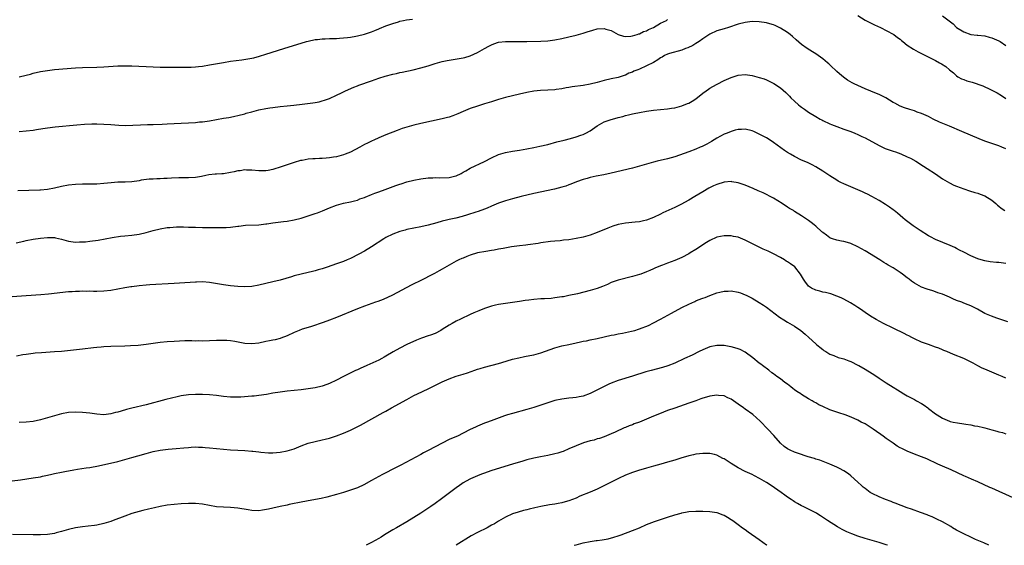
# Model space of a CAD drawing. Units: inches. Extents: x 2583000 to 2586000, y 1551000 to 1554000.
# Drawn here: x 2585557 to 2585837, y 1551000 to 1551149 of the extents above; entities that cross this region are included whole.
import ezdxf

# ---------------------------------------------------------------- set-up
doc = ezdxf.new("R2010")
doc.units = ezdxf.units.IN
doc.header["$MEASUREMENT"] = 0
doc.layers.add('LD25831551_10ft', color=82, linetype='Continuous')

msp = doc.modelspace()

# ---------------------------------------------------------------- linework, layer by layer
at = {"layer": 'LD25831551_10ft'}
for points, elevation in [([(2585837, 1551112.5), (2585835.86, 1551113), (2585835, 1551113.35), (2585831, 1551114.68), (2585829.35, 1551115.35), (2585824.5, 1551117.5), (2585821, 1551118.98), (2585819.56, 1551119.56), (2585818.16, 1551120.16), (2585816.31, 1551121), (2585815, 1551121.68), (2585813, 1551122.61), (2585811.81, 1551123), (2585811, 1551123.31), (2585809.69, 1551123.69), (2585808.19, 1551124.19), (2585807, 1551124.68), (2585805.47, 1551125.47), (2585805, 1551125.74), (2585802.94, 1551127), (2585801, 1551127.97), (2585800.29, 1551128.29), (2585797, 1551129.57), (2585795, 1551130.48), (2585793.9, 1551131), (2585793.31, 1551131.31), (2585792.04, 1551132.04), (2585790.88, 1551132.88), (2585789.79, 1551133.79), (2585789, 1551134.52), (2585788.52, 1551135), (2585787.72, 1551135.72), (2585786.69, 1551136.69), (2585786.33, 1551137), (2585785, 1551138.08), (2585783, 1551139.48), (2585782.08, 1551140.08), (2585780.6, 1551141), (2585779, 1551142.18), (2585777.48, 1551143.48), (2585776.43, 1551144.43), (2585775.75, 1551145), (2585775, 1551145.57), (2585773, 1551146.84), (2585771.52, 1551147.52), (2585771, 1551147.72), (2585770.02, 1551148.02), (2585769, 1551148.31), (2585767, 1551148.64), (2585765, 1551148.69), (2585763, 1551148.42), (2585761, 1551147.89), (2585758.24, 1551147), (2585757, 1551146.64), (2585755, 1551146.01), (2585753, 1551145.09), (2585751, 1551143.79), (2585749.9, 1551143), (2585749, 1551142.45), (2585748.16, 1551141.84), (2585746.76, 1551141.24), (2585746.09, 1551141), (2585745, 1551140.51), (2585741.56, 1551139.56), (2585741, 1551139.43), (2585740.11, 1551139), (2585739.41, 1551138.59), (2585739, 1551138.39), (2585738.21, 1551137.79), (2585736.94, 1551137.06), (2585735, 1551136.08), (2585733, 1551135.2), (2585732.52, 1551135), (2585731.41, 1551134.59), (2585731, 1551134.35), (2585729.99, 1551134.01), (2585729, 1551133.48), (2585728.62, 1551133.38), (2585727.51, 1551133), (2585727, 1551132.84), (2585725, 1551132.45), (2585723, 1551131.97), (2585721, 1551131.39), (2585719, 1551130.88), (2585717, 1551130.53), (2585713.89, 1551130.11), (2585713, 1551129.95), (2585712.17, 1551129.83), (2585711, 1551129.6), (2585709.37, 1551129.37), (2585709, 1551129.32), (2585707, 1551129.17), (2585704.94, 1551129.06), (2585703, 1551128.88), (2585701, 1551128.55), (2585699, 1551128.1), (2585697, 1551127.61), (2585695, 1551127.09), (2585693, 1551126.51), (2585691.85, 1551126.15), (2585691, 1551125.92), (2585690.31, 1551125.69), (2585689, 1551125.3), (2585687, 1551124.66), (2585685, 1551123.97), (2585683, 1551123.18), (2585681.5, 1551122.5), (2585680.08, 1551121.92), (2585679, 1551121.55), (2585678.57, 1551121.43), (2585677, 1551121.05), (2585671, 1551119.78), (2585669, 1551119.3), (2585667, 1551118.71), (2585665.71, 1551118.29), (2585664.23, 1551117.77), (2585661, 1551116.52), (2585659, 1551115.68), (2585657.6, 1551115), (2585657.18, 1551114.82), (2585657, 1551114.76), (2585655.85, 1551114.15), (2585655, 1551113.77), (2585653.7, 1551113), (2585651, 1551111.61), (2585649.46, 1551111), (2585649, 1551110.83), (2585647, 1551110.32), (2585646.15, 1551110.15), (2585645, 1551109.97), (2585644.07, 1551109.93), (2585643, 1551109.79), (2585642.2, 1551109.8), (2585641, 1551109.72), (2585640.28, 1551109.72), (2585639, 1551109.59), (2585637.28, 1551109.28), (2585637, 1551109.25), (2585636.8, 1551109.2), (2585635, 1551108.68), (2585633, 1551108.01), (2585631, 1551107.31), (2585629.25, 1551106.75), (2585629, 1551106.68), (2585627.6, 1551106.4), (2585627, 1551106.32), (2585625, 1551106.29), (2585623, 1551106.5), (2585621.47, 1551106.53), (2585621, 1551106.58), (2585619.68, 1551106.32), (2585619, 1551106.29), (2585618, 1551106), (2585617, 1551105.81), (2585615, 1551105.48), (2585614.52, 1551105.48), (2585613, 1551105.35), (2585612.65, 1551105.35), (2585610.84, 1551105.16), (2585610, 1551105), (2585608.71, 1551104.71), (2585607, 1551104.4), (2585605, 1551104.3), (2585604.33, 1551104.33), (2585602.32, 1551104.32), (2585600.21, 1551104.21), (2585599, 1551104.1), (2585598.07, 1551104.08), (2585597, 1551104), (2585596.01, 1551104.01), (2585595, 1551103.94), (2585593.9, 1551103.9), (2585591.61, 1551103.61), (2585591, 1551103.5), (2585589, 1551103.19), (2585587.08, 1551103.08), (2585585, 1551103.06), (2585583.06, 1551102.94), (2585581, 1551102.7), (2585579, 1551102.55), (2585577, 1551102.51), (2585575, 1551102.5), (2585573, 1551102.42), (2585571, 1551102.19), (2585569, 1551101.83), (2585567, 1551101.41), (2585565, 1551101.03), (2585563, 1551100.82), (2585562.83, 1551100.83), (2585556.65, 1551100.65)], 7910), ([(2585557, 1551133.03), (2585559, 1551133.42), (2585560.24, 1551133.76), (2585561, 1551133.98), (2585563, 1551134.46), (2585565, 1551134.79), (2585567, 1551135.03), (2585573, 1551135.54), (2585575, 1551135.66), (2585579, 1551135.73), (2585581, 1551135.81), (2585585, 1551136.06), (2585586.09, 1551136.09), (2585587, 1551136.13), (2585588.11, 1551136.11), (2585589, 1551136.11), (2585595, 1551135.82), (2585597, 1551135.75), (2585599.71, 1551135.71), (2585603.71, 1551135.71), (2585605.75, 1551135.75), (2585607, 1551135.83), (2585607.91, 1551135.91), (2585609, 1551136.04), (2585611, 1551136.37), (2585612.68, 1551136.68), (2585615, 1551137.08), (2585617, 1551137.39), (2585620.17, 1551137.83), (2585621.9, 1551138.1), (2585623.58, 1551138.42), (2585625.18, 1551138.82), (2585627, 1551139.37), (2585632.05, 1551141), (2585638.56, 1551143), (2585639, 1551143.12), (2585641, 1551143.55), (2585641.61, 1551143.61), (2585643, 1551143.78), (2585643.8, 1551143.8), (2585645, 1551143.85), (2585647, 1551143.88), (2585647.93, 1551143.93), (2585649, 1551144.01), (2585650.12, 1551144.12), (2585651, 1551144.25), (2585652.49, 1551144.49), (2585653, 1551144.59), (2585655, 1551145.09), (2585656.42, 1551145.58), (2585657, 1551145.8), (2585657.88, 1551146.12), (2585659, 1551146.63), (2585659.28, 1551146.72), (2585661, 1551147.45), (2585663, 1551148.15), (2585664.61, 1551148.61), (2585665, 1551148.74), (2585666.09, 1551149), (2585666.86, 1551149.14), (2585668.63, 1551149.37)], 7930), ([(2585557, 1551117.48), (2585559, 1551117.64), (2585561, 1551117.89), (2585561.94, 1551118.06), (2585563.67, 1551118.33), (2585565, 1551118.51), (2585567.23, 1551118.77), (2585573.39, 1551119.39), (2585575.55, 1551119.55), (2585577.61, 1551119.61), (2585579, 1551119.62), (2585581, 1551119.57), (2585583, 1551119.45), (2585585.27, 1551119.27), (2585587.2, 1551119.2), (2585589.26, 1551119.26), (2585591.38, 1551119.38), (2585593.44, 1551119.44), (2585595, 1551119.46), (2585597.58, 1551119.58), (2585599, 1551119.68), (2585603, 1551119.82), (2585605, 1551119.93), (2585607, 1551120.06), (2585608.18, 1551120.18), (2585609, 1551120.24), (2585611, 1551120.53), (2585615, 1551121.27), (2585616.52, 1551121.48), (2585617, 1551121.58), (2585618.22, 1551121.78), (2585619, 1551121.96), (2585621, 1551122.5), (2585621.37, 1551122.63), (2585623, 1551123.09), (2585625, 1551123.57), (2585627, 1551123.96), (2585628.16, 1551124.16), (2585629, 1551124.28), (2585631, 1551124.52), (2585633, 1551124.71), (2585634.93, 1551124.93), (2585637.25, 1551125.24), (2585640.36, 1551125.64), (2585641, 1551125.73), (2585642.08, 1551125.92), (2585643, 1551126.14), (2585643.67, 1551126.33), (2585645, 1551126.84), (2585647, 1551127.75), (2585648.46, 1551128.46), (2585649.62, 1551129), (2585651.96, 1551130.04), (2585653, 1551130.43), (2585653.39, 1551130.61), (2585657, 1551131.85), (2585659, 1551132.56), (2585660.83, 1551133.17), (2585663, 1551133.75), (2585664.03, 1551133.97), (2585665, 1551134.2), (2585665.68, 1551134.32), (2585668.79, 1551135), (2585671, 1551135.56), (2585673, 1551136.15), (2585675, 1551136.77), (2585677, 1551137.33), (2585678.39, 1551137.61), (2585679, 1551137.75), (2585680.1, 1551137.9), (2585681.81, 1551138.19), (2585683, 1551138.36), (2585683.49, 1551138.51), (2585685, 1551138.9), (2585687, 1551139.85), (2585689, 1551141.02), (2585690.3, 1551141.7), (2585691, 1551142.11), (2585691.65, 1551142.35), (2585693, 1551142.84), (2585695, 1551143.06), (2585697.03, 1551143.03), (2585699.02, 1551142.98), (2585701, 1551142.99), (2585705, 1551143.09), (2585707, 1551143.24), (2585709, 1551143.52), (2585711, 1551143.91), (2585713, 1551144.35), (2585715, 1551144.82), (2585717, 1551145.39), (2585718.2, 1551145.8), (2585719.73, 1551146.27), (2585721, 1551146.58), (2585723, 1551146.67), (2585723.49, 1551146.51), (2585725, 1551146.1), (2585726.99, 1551144.99), (2585728.51, 1551144.51), (2585729, 1551144.46), (2585730.56, 1551144.56), (2585731, 1551144.65), (2585732.39, 1551145), (2585732.83, 1551145.17), (2585733, 1551145.2), (2585734.16, 1551145.84), (2585735, 1551146.07), (2585735.55, 1551146.45), (2585736.97, 1551147), (2585739, 1551148.23), (2585740.67, 1551149), (2585741, 1551149.27)], 7920), ([(2585795, 1551150.36), (2585797.06, 1551149.06), (2585798.37, 1551148.37), (2585799.74, 1551147.74), (2585801.41, 1551147), (2585805, 1551145.09), (2585805.14, 1551145), (2585806.19, 1551144.19), (2585807, 1551143.64), (2585807.33, 1551143.33), (2585807.76, 1551143), (2585809, 1551142), (2585810.79, 1551140.79), (2585812.09, 1551140.09), (2585817, 1551137.63), (2585818.18, 1551137), (2585818.7, 1551136.7), (2585819.92, 1551135.92), (2585821.01, 1551135.01), (2585822.08, 1551134.08), (2585823, 1551133.22), (2585823.35, 1551133), (2585824.42, 1551132.42), (2585825, 1551132.18), (2585825.89, 1551131.89), (2585827.43, 1551131.43), (2585830.41, 1551130.41), (2585832.6, 1551129.4), (2585833, 1551129.23), (2585834.48, 1551128.48), (2585835.72, 1551127.72), (2585837, 1551126.81)], 7920), ([(2585819, 1551150.26), (2585820.89, 1551148.89), (2585821.99, 1551147.99), (2585823, 1551146.98), (2585825, 1551145.76), (2585827, 1551145.02), (2585828.83, 1551144.83), (2585829, 1551144.79), (2585831, 1551144.58), (2585832.24, 1551144.24), (2585833, 1551144.08), (2585835, 1551143.2), (2585835.34, 1551143), (2585837, 1551141.92)], 7930), ([(2585556.15, 1551085.85), (2585558.34, 1551086.34), (2585559, 1551086.5), (2585561, 1551086.87), (2585563, 1551087.17), (2585565, 1551087.39), (2585567, 1551087.34), (2585567.3, 1551087.3), (2585569, 1551086.89), (2585571, 1551086.31), (2585573, 1551086.06), (2585574.1, 1551086.1), (2585575, 1551086.11), (2585575.82, 1551086.18), (2585577, 1551086.31), (2585579.36, 1551086.64), (2585583.36, 1551087.35), (2585585.72, 1551087.72), (2585587, 1551087.88), (2585589, 1551088.07), (2585591, 1551088.32), (2585593, 1551088.79), (2585595, 1551089.36), (2585597, 1551089.85), (2585599, 1551090.18), (2585599.74, 1551090.26), (2585601.61, 1551090.39), (2585603, 1551090.37), (2585603.6, 1551090.4), (2585605, 1551090.34), (2585605.66, 1551090.34), (2585607, 1551090.28), (2585609, 1551090.23), (2585610.26, 1551090.26), (2585611.83, 1551090.17), (2585613, 1551090.23), (2585613.81, 1551090.19), (2585615, 1551090.24), (2585615.75, 1551090.25), (2585617, 1551090.33), (2585619, 1551090.57), (2585619.36, 1551090.64), (2585621.17, 1551090.83), (2585625, 1551091), (2585627, 1551091.22), (2585627.28, 1551091.28), (2585629, 1551091.55), (2585629.68, 1551091.68), (2585631.95, 1551091.94), (2585633, 1551092.01), (2585635, 1551092.35), (2585637, 1551092.89), (2585639, 1551093.5), (2585641, 1551094.16), (2585641.62, 1551094.38), (2585643.05, 1551094.95), (2585645, 1551095.78), (2585647, 1551096.56), (2585649, 1551097.11), (2585651, 1551097.5), (2585652.18, 1551097.82), (2585653, 1551097.98), (2585653.69, 1551098.31), (2585655, 1551098.72), (2585655.18, 1551098.81), (2585657, 1551099.59), (2585657.94, 1551099.93), (2585659, 1551100.37), (2585660.87, 1551101), (2585663.88, 1551102.12), (2585665, 1551102.53), (2585665.35, 1551102.65), (2585667, 1551103.16), (2585669, 1551103.64), (2585671, 1551104.01), (2585673, 1551104.28), (2585674.34, 1551104.34), (2585675, 1551104.39), (2585676.34, 1551104.34), (2585679, 1551104.42), (2585680.87, 1551104.87), (2585681, 1551104.89), (2585682.43, 1551105.57), (2585683, 1551105.92), (2585683.7, 1551106.3), (2585685, 1551107.1), (2585689, 1551108.92), (2585691, 1551109.95), (2585693, 1551110.9), (2585695, 1551111.5), (2585697, 1551111.85), (2585699, 1551112.16), (2585701, 1551112.51), (2585703, 1551112.9), (2585704.73, 1551113.27), (2585707, 1551113.82), (2585709.51, 1551114.49), (2585711.67, 1551115), (2585713.45, 1551115.45), (2585715, 1551115.93), (2585716.38, 1551116.38), (2585717, 1551116.63), (2585717.8, 1551117), (2585719, 1551117.63), (2585721, 1551119.04), (2585723, 1551120.17), (2585725, 1551120.87), (2585726.68, 1551121.32), (2585727, 1551121.43), (2585728.27, 1551121.73), (2585729, 1551121.98), (2585729.85, 1551122.15), (2585731, 1551122.48), (2585731.45, 1551122.55), (2585733, 1551122.89), (2585735, 1551123.23), (2585737, 1551123.52), (2585739, 1551123.73), (2585741, 1551123.92), (2585742.09, 1551124.09), (2585743, 1551124.2), (2585745, 1551124.73), (2585746.62, 1551125.38), (2585747, 1551125.55), (2585747.93, 1551126.07), (2585749, 1551126.73), (2585751, 1551128.3), (2585751.92, 1551129), (2585752.55, 1551129.45), (2585753, 1551129.72), (2585753.78, 1551130.22), (2585755.08, 1551130.92), (2585757, 1551131.91), (2585759, 1551132.83), (2585761, 1551133.45), (2585763, 1551133.6), (2585765, 1551133.34), (2585767, 1551132.84), (2585768.38, 1551132.38), (2585769, 1551132.13), (2585769.78, 1551131.79), (2585771.11, 1551131.11), (2585773, 1551129.83), (2585774.52, 1551128.52), (2585775, 1551128.08), (2585775.53, 1551127.53), (2585775.99, 1551127), (2585777, 1551126.09), (2585778.16, 1551125), (2585778.63, 1551124.63), (2585779, 1551124.41), (2585779.8, 1551123.8), (2585780.99, 1551123), (2585783, 1551121.73), (2585784.31, 1551121), (2585784.74, 1551120.74), (2585785, 1551120.6), (2585787, 1551119.65), (2585787.47, 1551119.47), (2585789, 1551118.86), (2585791, 1551118.17), (2585793, 1551117.45), (2585794.1, 1551117), (2585795, 1551116.61), (2585796.07, 1551116.07), (2585797, 1551115.63), (2585801, 1551113.45), (2585802.68, 1551112.68), (2585803, 1551112.55), (2585805, 1551111.88), (2585805.68, 1551111.68), (2585807.15, 1551111.15), (2585809, 1551110.32), (2585809.87, 1551109.87), (2585811.41, 1551109), (2585813.64, 1551107.64), (2585814.67, 1551107), (2585817, 1551105.41), (2585817.65, 1551105), (2585819, 1551104.07), (2585819.66, 1551103.66), (2585821, 1551102.88), (2585822.25, 1551102.25), (2585823, 1551101.91), (2585825, 1551101.16), (2585826.65, 1551100.64), (2585828.19, 1551100.19), (2585829, 1551099.96), (2585829.68, 1551099.68), (2585831, 1551099.19), (2585833, 1551097.93), (2585834.11, 1551097), (2585834.58, 1551096.58), (2585835, 1551096.29), (2585835.68, 1551095.68), (2585836.67, 1551095)], 7900), ([(2585837, 1551080), (2585835, 1551080.27), (2585834.31, 1551080.31), (2585832.49, 1551080.49), (2585831, 1551080.71), (2585829.92, 1551081), (2585829, 1551081.29), (2585827, 1551082.17), (2585825, 1551083.18), (2585823.82, 1551083.82), (2585823, 1551084.23), (2585822.5, 1551084.5), (2585821.13, 1551085.13), (2585817, 1551086.8), (2585815.55, 1551087.55), (2585815, 1551087.81), (2585812.66, 1551089.34), (2585810.7, 1551090.7), (2585808.42, 1551092.42), (2585807.7, 1551093), (2585807, 1551093.66), (2585806.26, 1551094.26), (2585805.3, 1551095), (2585805, 1551095.26), (2585803.99, 1551095.99), (2585802.79, 1551096.79), (2585801, 1551097.87), (2585798.94, 1551099), (2585797.67, 1551099.67), (2585797, 1551099.97), (2585796.33, 1551100.33), (2585794.94, 1551100.94), (2585791, 1551102.58), (2585790.14, 1551103), (2585789.41, 1551103.41), (2585789, 1551103.64), (2585787, 1551104.92), (2585785, 1551106.24), (2585783, 1551107.45), (2585782, 1551108), (2585780.64, 1551108.64), (2585779, 1551109.34), (2585777, 1551110.33), (2585775.84, 1551111), (2585775, 1551111.52), (2585774.11, 1551112.11), (2585771, 1551114.36), (2585770.05, 1551115), (2585769, 1551115.64), (2585768.1, 1551116.1), (2585767, 1551116.75), (2585765.42, 1551117.42), (2585765, 1551117.62), (2585763, 1551118.09), (2585761.95, 1551118.05), (2585761, 1551118.04), (2585760.2, 1551117.8), (2585759, 1551117.51), (2585757.84, 1551117), (2585757, 1551116.68), (2585755, 1551115.58), (2585753.42, 1551114.58), (2585752.14, 1551113.86), (2585750.78, 1551113.22), (2585750.2, 1551113), (2585749, 1551112.49), (2585747, 1551111.73), (2585743, 1551110.3), (2585741, 1551109.71), (2585738.06, 1551109), (2585737, 1551108.72), (2585733, 1551107.58), (2585731, 1551107.07), (2585725, 1551105.61), (2585722.86, 1551105.14), (2585720.74, 1551104.74), (2585719, 1551104.38), (2585718.16, 1551104.16), (2585717, 1551103.82), (2585715.17, 1551103.17), (2585713.53, 1551102.47), (2585713, 1551102.31), (2585712.06, 1551101.94), (2585711, 1551101.64), (2585708.9, 1551101.1), (2585703, 1551099.82), (2585699.44, 1551099), (2585697, 1551098.38), (2585695, 1551097.82), (2585693, 1551097.1), (2585691, 1551096.23), (2585689.74, 1551095.74), (2585689, 1551095.42), (2585687.21, 1551094.79), (2585686.6, 1551094.6), (2585684.21, 1551093.79), (2585682.67, 1551093.33), (2585680.87, 1551092.87), (2585679, 1551092.46), (2585678.25, 1551092.25), (2585677, 1551091.97), (2585675.54, 1551091.54), (2585673, 1551090.86), (2585671, 1551090.4), (2585667, 1551089.63), (2585666.52, 1551089.48), (2585665, 1551089.1), (2585663, 1551088.34), (2585661, 1551087.33), (2585660.46, 1551087), (2585657, 1551084.76), (2585655, 1551083.53), (2585653.39, 1551082.61), (2585651, 1551081.42), (2585650.07, 1551081), (2585649, 1551080.55), (2585647, 1551079.86), (2585644.39, 1551079), (2585643, 1551078.5), (2585641.83, 1551078.17), (2585641, 1551077.89), (2585640.25, 1551077.75), (2585639, 1551077.41), (2585637, 1551076.97), (2585635, 1551076.47), (2585634.22, 1551076.22), (2585631, 1551075.28), (2585629, 1551074.8), (2585627, 1551074.35), (2585625, 1551073.89), (2585623, 1551073.49), (2585621, 1551073.34), (2585619, 1551073.44), (2585617, 1551073.64), (2585615, 1551073.9), (2585611, 1551074.57), (2585609, 1551074.75), (2585607.28, 1551074.72), (2585607, 1551074.73), (2585601, 1551074.31), (2585594.09, 1551073.91), (2585593, 1551073.84), (2585591, 1551073.66), (2585589, 1551073.41), (2585588.66, 1551073.34), (2585587, 1551073.07), (2585585, 1551072.69), (2585583, 1551072.35), (2585581, 1551072.15), (2585579, 1551072.08), (2585578.07, 1551072.07), (2585577, 1551072.1), (2585576.07, 1551072.07), (2585575, 1551072.13), (2585574.07, 1551072.07), (2585573, 1551072.08), (2585571.99, 1551071.99), (2585571, 1551071.93), (2585565.32, 1551071.32), (2585563.12, 1551071.12), (2585559, 1551070.81), (2585555, 1551070.56)], 7890), ([(2585837.48, 1551063.48), (2585835, 1551064.29), (2585834.45, 1551064.45), (2585832.89, 1551065), (2585831, 1551065.82), (2585828.95, 1551067), (2585827, 1551067.94), (2585826.26, 1551068.26), (2585825, 1551068.75), (2585824.44, 1551069), (2585823, 1551069.51), (2585821.95, 1551069.95), (2585821, 1551070.4), (2585819, 1551071.28), (2585817.71, 1551071.71), (2585817, 1551072), (2585816.21, 1551072.21), (2585814.67, 1551072.67), (2585813, 1551073.26), (2585812.35, 1551073.65), (2585811, 1551074.39), (2585810.22, 1551075), (2585809.52, 1551075.52), (2585809, 1551075.96), (2585807.68, 1551077), (2585807, 1551077.47), (2585805, 1551078.72), (2585803.56, 1551079.56), (2585803, 1551079.91), (2585802.31, 1551080.31), (2585801.22, 1551081), (2585797, 1551083.59), (2585795, 1551084.73), (2585793, 1551085.65), (2585792.03, 1551085.97), (2585791, 1551086.26), (2585790.33, 1551086.33), (2585789, 1551086.63), (2585787.74, 1551087), (2585787.19, 1551087.19), (2585787, 1551087.3), (2585786.03, 1551088.03), (2585785, 1551088.79), (2585784.9, 1551088.9), (2585784.76, 1551089), (2585783, 1551090.61), (2585782.54, 1551091), (2585781.68, 1551091.68), (2585781, 1551092.19), (2585779.87, 1551093), (2585779, 1551093.5), (2585777, 1551094.78), (2585776.69, 1551095), (2585775.62, 1551095.62), (2585775, 1551096.01), (2585773.49, 1551097), (2585771, 1551098.5), (2585770.13, 1551099), (2585769, 1551099.6), (2585768.06, 1551100.06), (2585766.67, 1551100.67), (2585765.26, 1551101.26), (2585763, 1551102.23), (2585761, 1551102.91), (2585759.21, 1551103.21), (2585759, 1551103.23), (2585757, 1551103.07), (2585755, 1551102.46), (2585754, 1551102), (2585752.66, 1551101.34), (2585751, 1551100.38), (2585748.74, 1551099), (2585747, 1551097.96), (2585744.71, 1551096.71), (2585743, 1551095.86), (2585739.66, 1551094.34), (2585739, 1551094.01), (2585737, 1551093.06), (2585735, 1551092.29), (2585734.14, 1551092.14), (2585733, 1551091.87), (2585731.76, 1551091.76), (2585729, 1551091.45), (2585727, 1551091.06), (2585725.43, 1551090.57), (2585725, 1551090.42), (2585723.98, 1551090.02), (2585721, 1551088.75), (2585719, 1551088.02), (2585717.67, 1551087.67), (2585717, 1551087.47), (2585715, 1551087.05), (2585713, 1551086.74), (2585711.41, 1551086.59), (2585710.47, 1551086.47), (2585709, 1551086.34), (2585707.79, 1551086.21), (2585705, 1551085.83), (2585704.29, 1551085.71), (2585701.33, 1551085.33), (2585700.76, 1551085.24), (2585699, 1551085.04), (2585696.72, 1551084.72), (2585694.29, 1551084.29), (2585693, 1551084.02), (2585691.81, 1551083.81), (2585691, 1551083.64), (2585689.39, 1551083.39), (2585687.01, 1551082.99), (2585685, 1551082.38), (2585684.03, 1551081.97), (2585683, 1551081.55), (2585682.63, 1551081.37), (2585681.78, 1551081), (2585681, 1551080.62), (2585679, 1551079.57), (2585677, 1551078.4), (2585676.13, 1551077.87), (2585674.83, 1551077.17), (2585670.54, 1551075), (2585669, 1551074.2), (2585668.2, 1551073.8), (2585662.93, 1551071), (2585660.25, 1551069.75), (2585658.78, 1551069.22), (2585658.11, 1551069), (2585655, 1551067.86), (2585653, 1551067.11), (2585647, 1551064.7), (2585645, 1551063.91), (2585643.27, 1551063.27), (2585639.91, 1551062.09), (2585639, 1551061.83), (2585637.31, 1551061.31), (2585636.44, 1551061), (2585635, 1551060.44), (2585633, 1551059.5), (2585631.22, 1551058.78), (2585631, 1551058.71), (2585629.65, 1551058.35), (2585629, 1551058.24), (2585628, 1551058), (2585627, 1551057.81), (2585625, 1551057.39), (2585623, 1551057.19), (2585621, 1551057.32), (2585618.18, 1551057.82), (2585617, 1551058), (2585615.88, 1551058.12), (2585615, 1551058.18), (2585613, 1551058.15), (2585611, 1551058.04), (2585609, 1551057.98), (2585608, 1551058), (2585607, 1551057.99), (2585605.98, 1551058.02), (2585603.99, 1551058.01), (2585601, 1551057.9), (2585599, 1551057.78), (2585597, 1551057.57), (2585593, 1551057.01), (2585590.76, 1551056.76), (2585588.61, 1551056.61), (2585587, 1551056.54), (2585583, 1551056.42), (2585581, 1551056.32), (2585580.26, 1551056.26), (2585579, 1551056.15), (2585578.04, 1551056.04), (2585575, 1551055.66), (2585569, 1551055.05), (2585567, 1551054.88), (2585563.33, 1551054.67), (2585561.48, 1551054.52), (2585561, 1551054.47), (2585559, 1551054.21), (2585558.06, 1551054.06), (2585556.27, 1551053.73)], 7880), ([(2585837, 1551047.41), (2585835.89, 1551047.89), (2585835, 1551048.33), (2585833, 1551049.18), (2585831, 1551049.97), (2585830.29, 1551050.29), (2585829, 1551050.93), (2585827.67, 1551051.67), (2585826.36, 1551052.36), (2585825, 1551053.02), (2585822.14, 1551054.14), (2585820.18, 1551055), (2585819.34, 1551055.34), (2585819, 1551055.51), (2585817.92, 1551055.92), (2585817, 1551056.29), (2585815, 1551056.98), (2585813, 1551057.69), (2585811, 1551058.59), (2585810.27, 1551059), (2585809.44, 1551059.44), (2585809, 1551059.63), (2585808.12, 1551060.12), (2585807, 1551060.66), (2585806.34, 1551061), (2585805, 1551061.63), (2585802.2, 1551063), (2585800.13, 1551064.13), (2585798.6, 1551065), (2585797, 1551066.12), (2585795.7, 1551067), (2585795, 1551067.51), (2585794.09, 1551068.09), (2585792.85, 1551068.85), (2585791, 1551069.83), (2585790.22, 1551070.22), (2585789, 1551070.75), (2585787.34, 1551071.34), (2585785.76, 1551071.76), (2585785, 1551071.88), (2585784.14, 1551072.14), (2585783, 1551072.4), (2585781.83, 1551073), (2585781, 1551073.59), (2585779.9, 1551075), (2585779.56, 1551075.56), (2585778.74, 1551077), (2585777.07, 1551079.07), (2585775.89, 1551079.9), (2585775, 1551080.48), (2585774.67, 1551080.67), (2585774.14, 1551081), (2585773, 1551081.67), (2585771, 1551082.77), (2585769.48, 1551083.48), (2585769, 1551083.72), (2585768.1, 1551084.1), (2585766.74, 1551084.74), (2585763, 1551086.66), (2585761, 1551087.43), (2585759.7, 1551087.7), (2585759, 1551087.85), (2585757, 1551087.88), (2585755, 1551087.44), (2585753, 1551086.53), (2585752.04, 1551085.96), (2585751, 1551085.3), (2585750.56, 1551085), (2585749, 1551084), (2585747.42, 1551083), (2585747, 1551082.75), (2585745, 1551081.68), (2585743, 1551080.83), (2585741, 1551080.11), (2585739.52, 1551079.52), (2585739, 1551079.34), (2585737.36, 1551078.64), (2585737, 1551078.46), (2585735.98, 1551078.02), (2585735, 1551077.61), (2585733.35, 1551077), (2585733, 1551076.88), (2585731, 1551076.27), (2585727, 1551075.28), (2585725, 1551074.57), (2585723.93, 1551074.07), (2585722.54, 1551073.46), (2585721, 1551072.89), (2585719, 1551072.32), (2585715.41, 1551071.41), (2585713, 1551070.87), (2585711.42, 1551070.58), (2585711, 1551070.49), (2585709, 1551070.21), (2585707.91, 1551070.09), (2585706.03, 1551069.97), (2585705, 1551069.93), (2585703, 1551069.78), (2585701.58, 1551069.58), (2585700.54, 1551069.46), (2585699, 1551069.19), (2585697, 1551068.9), (2585695, 1551068.67), (2585693, 1551068.37), (2585692.16, 1551068.16), (2585691, 1551067.9), (2585689, 1551067.23), (2585687.4, 1551066.6), (2585686.01, 1551065.99), (2585685, 1551065.53), (2585682.23, 1551064.23), (2585681, 1551063.63), (2585679.84, 1551063), (2585679, 1551062.52), (2585677, 1551061.23), (2585676.61, 1551061), (2585675, 1551060.16), (2585673.69, 1551059.69), (2585673, 1551059.43), (2585671.16, 1551058.84), (2585669.73, 1551058.27), (2585667, 1551056.98), (2585665, 1551056), (2585663.07, 1551054.93), (2585661, 1551053.66), (2585660.58, 1551053.42), (2585659.89, 1551053), (2585659, 1551052.54), (2585655.64, 1551051), (2585653.78, 1551050.22), (2585653, 1551049.85), (2585652.4, 1551049.6), (2585649, 1551047.9), (2585647, 1551046.84), (2585645, 1551045.91), (2585644.33, 1551045.67), (2585643, 1551045.2), (2585641, 1551044.73), (2585639, 1551044.4), (2585637, 1551044.12), (2585635, 1551043.91), (2585633, 1551043.75), (2585631, 1551043.52), (2585629, 1551043.16), (2585627.2, 1551042.8), (2585625, 1551042.48), (2585623.63, 1551042.37), (2585623, 1551042.3), (2585619.93, 1551042.07), (2585619, 1551042.03), (2585617.98, 1551042.02), (2585617, 1551042.03), (2585615, 1551042.22), (2585613, 1551042.51), (2585611, 1551042.73), (2585609, 1551042.85), (2585607, 1551042.84), (2585605, 1551042.69), (2585603, 1551042.4), (2585601.83, 1551042.17), (2585600.19, 1551041.81), (2585598.58, 1551041.42), (2585593, 1551039.92), (2585589, 1551038.95), (2585587.45, 1551038.55), (2585585.89, 1551038.11), (2585585, 1551037.81), (2585584.34, 1551037.66), (2585583, 1551037.29), (2585581, 1551037.08), (2585579, 1551037.21), (2585577, 1551037.47), (2585575, 1551037.7), (2585573, 1551037.79), (2585571, 1551037.69), (2585569, 1551037.35), (2585567, 1551036.8), (2585565, 1551036.18), (2585563, 1551035.59), (2585561, 1551035.15), (2585559, 1551034.93), (2585557, 1551034.88)], 7870), ([(2585555, 1551018.28), (2585557.41, 1551018.59), (2585559.16, 1551018.84), (2585561, 1551019.11), (2585563, 1551019.47), (2585563.64, 1551019.64), (2585565, 1551019.92), (2585566.22, 1551020.22), (2585567, 1551020.39), (2585569, 1551020.81), (2585569.99, 1551021), (2585572.54, 1551021.46), (2585573.58, 1551021.58), (2585576.02, 1551021.98), (2585577, 1551022.08), (2585579.47, 1551022.53), (2585585, 1551023.82), (2585587, 1551024.33), (2585589, 1551024.88), (2585590.64, 1551025.36), (2585593, 1551026.08), (2585595, 1551026.6), (2585597, 1551027), (2585599.31, 1551027.31), (2585601.52, 1551027.52), (2585603.68, 1551027.68), (2585605, 1551027.8), (2585605.83, 1551027.83), (2585607, 1551027.91), (2585607.87, 1551027.87), (2585609, 1551027.86), (2585609.78, 1551027.78), (2585611, 1551027.68), (2585613, 1551027.46), (2585615, 1551027.26), (2585617, 1551027.13), (2585619.04, 1551027.04), (2585621, 1551026.94), (2585623, 1551026.77), (2585623.28, 1551026.72), (2585625, 1551026.54), (2585625.54, 1551026.46), (2585627.71, 1551026.29), (2585629, 1551026.29), (2585631, 1551026.46), (2585633, 1551026.82), (2585633.66, 1551027), (2585635, 1551027.41), (2585637, 1551028.22), (2585639, 1551028.97), (2585641, 1551029.5), (2585643, 1551029.94), (2585643.84, 1551030.16), (2585645, 1551030.43), (2585647, 1551031.07), (2585649, 1551031.84), (2585651, 1551032.73), (2585652.53, 1551033.47), (2585653.85, 1551034.15), (2585660.31, 1551037.69), (2585661, 1551038.09), (2585662.67, 1551039), (2585667, 1551041.43), (2585669, 1551042.5), (2585670.01, 1551043), (2585673, 1551044.43), (2585677, 1551046.41), (2585679, 1551047.29), (2585681, 1551047.98), (2585683, 1551048.59), (2585684.18, 1551049), (2585686.3, 1551049.7), (2585687, 1551049.96), (2585687.82, 1551050.18), (2585689, 1551050.55), (2585693, 1551051.63), (2585693.91, 1551051.91), (2585697, 1551052.8), (2585698.75, 1551053.25), (2585700.39, 1551053.61), (2585701.87, 1551053.87), (2585703, 1551054.1), (2585703.71, 1551054.29), (2585705, 1551054.62), (2585709, 1551056.03), (2585711, 1551056.58), (2585712.95, 1551057.05), (2585715, 1551057.48), (2585716.27, 1551057.73), (2585717, 1551057.91), (2585717.93, 1551058.07), (2585719, 1551058.32), (2585721, 1551058.73), (2585725, 1551059.66), (2585725.79, 1551059.79), (2585727, 1551060.04), (2585728.22, 1551060.22), (2585730.76, 1551060.76), (2585731.64, 1551061), (2585732.68, 1551061.32), (2585733, 1551061.43), (2585735.57, 1551062.43), (2585737, 1551063.11), (2585739, 1551064.17), (2585742.07, 1551065.93), (2585745, 1551067.49), (2585747, 1551068.48), (2585748.75, 1551069.25), (2585749, 1551069.38), (2585749.66, 1551069.66), (2585751, 1551070.18), (2585751.61, 1551070.39), (2585753, 1551070.92), (2585755, 1551071.65), (2585755.83, 1551071.83), (2585757, 1551072.14), (2585758.15, 1551072.15), (2585759, 1551072.2), (2585761, 1551071.84), (2585761.63, 1551071.63), (2585763, 1551071.14), (2585763.3, 1551071), (2585765, 1551070.12), (2585767, 1551068.93), (2585768.15, 1551068.15), (2585769, 1551067.6), (2585772.73, 1551064.73), (2585773.96, 1551063.96), (2585775, 1551063.36), (2585775.69, 1551063), (2585777, 1551062.21), (2585778.76, 1551061), (2585779.98, 1551059.98), (2585781.07, 1551059), (2585783, 1551057.22), (2585783.28, 1551057), (2585784.2, 1551056.2), (2585785, 1551055.56), (2585785.33, 1551055.33), (2585785.89, 1551055), (2585787, 1551054.29), (2585788.12, 1551053.88), (2585789.34, 1551053.34), (2585790.58, 1551053), (2585791, 1551052.9), (2585792.38, 1551052.38), (2585793, 1551052.2), (2585795, 1551051.17), (2585795.27, 1551051), (2585797, 1551050.01), (2585799, 1551048.74), (2585800.09, 1551048.09), (2585801, 1551047.46), (2585801.29, 1551047.29), (2585803, 1551046.15), (2585805, 1551044.89), (2585806.18, 1551044.18), (2585807, 1551043.62), (2585808.01, 1551043), (2585809, 1551042.42), (2585811, 1551041.36), (2585811.6, 1551041), (2585813, 1551040.27), (2585813.76, 1551039.76), (2585814.79, 1551039), (2585815, 1551038.87), (2585817, 1551037.36), (2585817.51, 1551037), (2585819, 1551036.07), (2585821, 1551035.23), (2585821.18, 1551035.18), (2585822, 1551035), (2585823.25, 1551034.75), (2585825, 1551034.49), (2585825.63, 1551034.37), (2585827, 1551034.19), (2585828.04, 1551033.96), (2585829, 1551033.83), (2585830.58, 1551033.42), (2585831, 1551033.35), (2585833, 1551032.79), (2585834.44, 1551032.44), (2585835, 1551032.25), (2585835.98, 1551031.98), (2585837, 1551031.64)], 7860), ([(2585839, 1551013.52), (2585833, 1551016.19), (2585832.45, 1551016.45), (2585829, 1551018.01), (2585827.23, 1551018.77), (2585825.54, 1551019.54), (2585825, 1551019.76), (2585821.42, 1551021.42), (2585819, 1551022.43), (2585817.71, 1551023), (2585814.52, 1551024.52), (2585813, 1551025.15), (2585811, 1551025.91), (2585809, 1551026.72), (2585807.45, 1551027.45), (2585807, 1551027.71), (2585806.15, 1551028.15), (2585804.96, 1551028.96), (2585803, 1551030.35), (2585802.14, 1551031), (2585801.45, 1551031.45), (2585800.27, 1551032.27), (2585799.28, 1551033), (2585799, 1551033.18), (2585797, 1551034.44), (2585795.95, 1551035), (2585795, 1551035.49), (2585793.96, 1551035.96), (2585792.56, 1551036.56), (2585791.36, 1551037), (2585789.61, 1551037.61), (2585789, 1551037.77), (2585787, 1551038.48), (2585785, 1551039.36), (2585783.88, 1551039.88), (2585783, 1551040.4), (2585782.6, 1551040.6), (2585782, 1551041), (2585781, 1551041.59), (2585779, 1551042.82), (2585778.75, 1551043), (2585777.67, 1551043.67), (2585777, 1551044.16), (2585776.5, 1551044.5), (2585775.95, 1551045), (2585775, 1551045.71), (2585774.24, 1551046.24), (2585773, 1551047.23), (2585771.95, 1551047.95), (2585771, 1551048.67), (2585770.54, 1551049), (2585769.68, 1551049.68), (2585767.95, 1551051), (2585767.43, 1551051.43), (2585767, 1551051.74), (2585765.21, 1551053.21), (2585763, 1551054.84), (2585761.59, 1551055.59), (2585761, 1551055.82), (2585760.09, 1551056.09), (2585759, 1551056.38), (2585758.45, 1551056.45), (2585757, 1551056.7), (2585756.69, 1551056.69), (2585755, 1551056.73), (2585753, 1551056.31), (2585751, 1551055.49), (2585749.96, 1551055), (2585747.98, 1551054.02), (2585745.76, 1551053), (2585743, 1551051.68), (2585741.07, 1551050.93), (2585739.52, 1551050.48), (2585736.33, 1551049.67), (2585734.78, 1551049.22), (2585731, 1551047.99), (2585727, 1551046.74), (2585725, 1551046), (2585724.3, 1551045.7), (2585719, 1551043.13), (2585717, 1551042.38), (2585715.85, 1551042.15), (2585715, 1551041.95), (2585714.12, 1551041.88), (2585713, 1551041.74), (2585712.32, 1551041.68), (2585711, 1551041.5), (2585709, 1551041.08), (2585707, 1551040.48), (2585705, 1551039.8), (2585703, 1551039.14), (2585701, 1551038.53), (2585697, 1551037.41), (2585695.6, 1551037), (2585694.71, 1551036.71), (2585691.63, 1551035.63), (2585689.9, 1551035), (2585689, 1551034.64), (2585687, 1551033.79), (2585686.46, 1551033.55), (2585685, 1551032.84), (2585683, 1551031.82), (2585681.32, 1551031), (2585679.67, 1551030.33), (2585679, 1551030.02), (2585676.99, 1551029.01), (2585673, 1551026.87), (2585671.76, 1551026.24), (2585671, 1551025.81), (2585665.29, 1551022.71), (2585663, 1551021.57), (2585661, 1551020.61), (2585660.13, 1551020.13), (2585659, 1551019.55), (2585657, 1551018.38), (2585654.83, 1551017.17), (2585653, 1551016.36), (2585651, 1551015.63), (2585649, 1551014.99), (2585647, 1551014.39), (2585644.32, 1551013.68), (2585642.69, 1551013.31), (2585639, 1551012.6), (2585638.54, 1551012.54), (2585637, 1551012.23), (2585636.09, 1551012.09), (2585635, 1551011.85), (2585633.58, 1551011.58), (2585633, 1551011.44), (2585631.05, 1551011.05), (2585629, 1551010.57), (2585627.77, 1551010.23), (2585626.07, 1551009.93), (2585625, 1551009.78), (2585623, 1551009.84), (2585621.96, 1551010.04), (2585619, 1551010.56), (2585617, 1551010.72), (2585615, 1551010.79), (2585613, 1551010.97), (2585609, 1551011.69), (2585607, 1551011.87), (2585605, 1551011.88), (2585603, 1551011.78), (2585601, 1551011.62), (2585599, 1551011.35), (2585597.01, 1551010.99), (2585595.35, 1551010.65), (2585593.7, 1551010.3), (2585592.1, 1551009.9), (2585591, 1551009.6), (2585588.99, 1551009.01), (2585587, 1551008.32), (2585583.65, 1551007), (2585583, 1551006.77), (2585581, 1551006.16), (2585579, 1551005.73), (2585578.37, 1551005.63), (2585576.61, 1551005.39), (2585575, 1551005.24), (2585573, 1551004.97), (2585571, 1551004.52), (2585570.3, 1551004.3), (2585569, 1551003.93), (2585567.53, 1551003.53), (2585567, 1551003.4), (2585565, 1551003.08), (2585563, 1551002.95), (2585561, 1551002.94), (2585555.08, 1551003.08)], 7850), ([(2585832.1, 1551000), (2585830.67, 1551000.67), (2585828.31, 1551001.69), (2585827, 1551002.27), (2585825, 1551003.23), (2585823.86, 1551003.86), (2585823, 1551004.32), (2585821.81, 1551005), (2585821.32, 1551005.32), (2585819, 1551006.64), (2585817.42, 1551007.42), (2585816.04, 1551008.04), (2585815, 1551008.44), (2585814.61, 1551008.61), (2585812.7, 1551009.3), (2585810.23, 1551010.23), (2585809, 1551010.66), (2585807.3, 1551011.3), (2585807, 1551011.4), (2585805.87, 1551011.87), (2585805, 1551012.18), (2585804.42, 1551012.42), (2585802.84, 1551013), (2585801, 1551013.74), (2585799, 1551014.68), (2585798.48, 1551015), (2585797, 1551016.11), (2585796.52, 1551016.52), (2585795.97, 1551017), (2585795, 1551017.95), (2585793, 1551019.74), (2585792.28, 1551020.28), (2585791, 1551021.12), (2585789.78, 1551021.78), (2585789, 1551022.15), (2585787.03, 1551023.03), (2585785.61, 1551023.61), (2585784.15, 1551024.15), (2585783, 1551024.49), (2585782.63, 1551024.63), (2585780.88, 1551025.12), (2585777.89, 1551026.11), (2585777, 1551026.44), (2585775.72, 1551027), (2585775, 1551027.4), (2585774.09, 1551028.09), (2585773.02, 1551029.02), (2585771.14, 1551031.14), (2585769.43, 1551033), (2585767.21, 1551035.21), (2585765.13, 1551037.13), (2585763, 1551038.66), (2585762.5, 1551039), (2585761, 1551040.1), (2585759.68, 1551041), (2585759, 1551041.52), (2585758.1, 1551041.9), (2585757, 1551042.41), (2585755.46, 1551042.54), (2585755, 1551042.6), (2585753.6, 1551042.4), (2585753, 1551042.33), (2585751.98, 1551042.02), (2585751, 1551041.76), (2585750.46, 1551041.54), (2585749, 1551041.04), (2585747, 1551040.32), (2585743, 1551038.95), (2585741, 1551038.24), (2585738.65, 1551037.35), (2585737, 1551036.68), (2585735, 1551035.81), (2585733, 1551034.99), (2585731.52, 1551034.48), (2585731, 1551034.24), (2585730.04, 1551033.96), (2585729, 1551033.46), (2585728.66, 1551033.34), (2585726.12, 1551032.12), (2585725, 1551031.6), (2585723, 1551030.8), (2585721.66, 1551030.34), (2585721, 1551030.19), (2585720.12, 1551029.88), (2585719, 1551029.68), (2585717.12, 1551029.12), (2585715, 1551028.28), (2585713, 1551027.36), (2585711.34, 1551026.66), (2585711, 1551026.54), (2585709.84, 1551026.16), (2585709, 1551025.93), (2585707, 1551025.48), (2585704.91, 1551025.09), (2585703, 1551024.71), (2585701, 1551024.22), (2585699.93, 1551023.93), (2585696.93, 1551023), (2585692.37, 1551021.63), (2585690.85, 1551021.15), (2585689, 1551020.52), (2585688.19, 1551020.19), (2585687, 1551019.74), (2585685.1, 1551018.9), (2585683.81, 1551018.19), (2585683, 1551017.7), (2585682.57, 1551017.43), (2585681.93, 1551017), (2585681, 1551016.34), (2585678.34, 1551014.34), (2585676.83, 1551013.17), (2585675, 1551011.85), (2585673.78, 1551011), (2585671, 1551009.16), (2585669, 1551007.87), (2585667, 1551006.67), (2585664.08, 1551005), (2585663, 1551004.37), (2585660.69, 1551003), (2585659.66, 1551002.34), (2585659, 1551001.94), (2585657, 1551000.82), (2585655.49, 1551000)], 7840), ([(2585803.35, 1551000), (2585803, 1551000.14), (2585801, 1551000.78), (2585799, 1551001.32), (2585797, 1551001.89), (2585795, 1551002.56), (2585793.22, 1551003.22), (2585791.83, 1551003.83), (2585790.5, 1551004.5), (2585789.22, 1551005.22), (2585786.38, 1551007), (2585784.37, 1551008.37), (2585783.35, 1551009), (2585783, 1551009.21), (2585779.41, 1551011), (2585779, 1551011.19), (2585777.84, 1551011.84), (2585777, 1551012.34), (2585776.6, 1551012.6), (2585776.03, 1551013), (2585775, 1551013.7), (2585774.24, 1551014.24), (2585773.23, 1551015), (2585770.4, 1551017), (2585769, 1551017.85), (2585767.07, 1551019), (2585765.68, 1551019.68), (2585765, 1551020.08), (2585762.99, 1551021), (2585761, 1551021.98), (2585759, 1551023.18), (2585757, 1551024.52), (2585756.69, 1551024.69), (2585755, 1551025.57), (2585754.26, 1551025.74), (2585753, 1551026.06), (2585751.94, 1551026.06), (2585751, 1551026.09), (2585750.04, 1551025.96), (2585749, 1551025.86), (2585748.31, 1551025.69), (2585747, 1551025.42), (2585744.75, 1551024.75), (2585743, 1551024.18), (2585741, 1551023.58), (2585739.06, 1551023.06), (2585737, 1551022.47), (2585735, 1551021.87), (2585732.77, 1551021.23), (2585731, 1551020.67), (2585729, 1551019.89), (2585727.07, 1551019), (2585725, 1551017.92), (2585724.37, 1551017.63), (2585721, 1551015.92), (2585719, 1551015.06), (2585716.08, 1551013.92), (2585715, 1551013.43), (2585713, 1551012.67), (2585712.56, 1551012.57), (2585711, 1551012.1), (2585709.91, 1551011.91), (2585709, 1551011.7), (2585707.47, 1551011.47), (2585705, 1551011.04), (2585703.33, 1551010.67), (2585701.72, 1551010.28), (2585701, 1551010.09), (2585700.12, 1551009.88), (2585698.57, 1551009.43), (2585697, 1551008.91), (2585695, 1551008.01), (2585693, 1551006.85), (2585691.86, 1551006.14), (2585691, 1551005.68), (2585690.57, 1551005.43), (2585689.74, 1551005), (2585687, 1551003.67), (2585685.29, 1551002.71), (2585680.96, 1551000)], 7830), ([(2585714.43, 1551000), (2585715, 1551000.17), (2585717, 1551000.67), (2585719, 1551001.07), (2585720.68, 1551001.32), (2585721, 1551001.4), (2585722.44, 1551001.56), (2585723, 1551001.69), (2585724.14, 1551001.86), (2585725.71, 1551002.29), (2585727, 1551002.71), (2585727.81, 1551003), (2585731, 1551004.19), (2585733, 1551004.99), (2585735, 1551005.87), (2585737.22, 1551006.78), (2585739, 1551007.37), (2585741, 1551007.97), (2585743, 1551008.61), (2585744.84, 1551009.16), (2585745, 1551009.21), (2585746.5, 1551009.5), (2585747, 1551009.59), (2585749, 1551009.73), (2585751, 1551009.73), (2585753, 1551009.64), (2585755, 1551009.3), (2585756.68, 1551008.68), (2585757, 1551008.53), (2585757.97, 1551007.97), (2585759, 1551007.35), (2585759.51, 1551007), (2585761, 1551005.93), (2585762.23, 1551005), (2585763, 1551004.47), (2585763.84, 1551003.84), (2585767, 1551001.63), (2585769, 1551000.12), (2585769.14, 1551000)], 7820)]:
    msp.add_lwpolyline(points, dxfattribs=dict(at, elevation=elevation))

doc.saveas('drawing.dxf')
